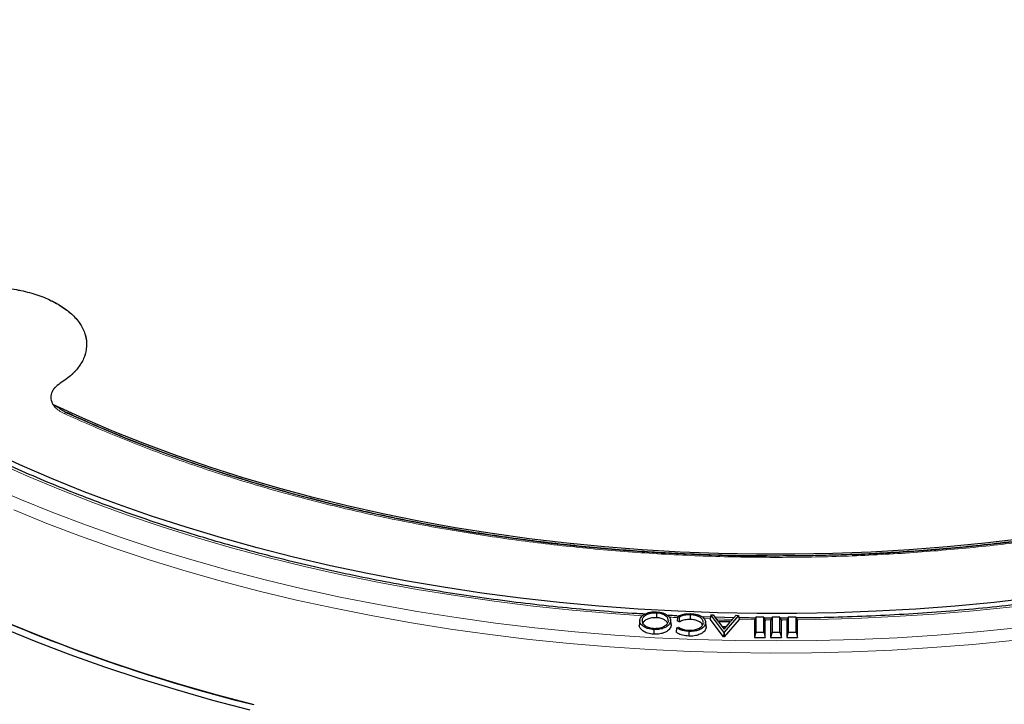
# Model space of a CAD drawing. Units: millimetres. Extents: x 0 to 420, y 0 to 436.
# Drawn here: x 281 to 320, y 198 to 225 of the extents above; entities that cross this region are included whole.
import ezdxf

# ---------------------------------------------------------------- set-up
doc = ezdxf.new("R2010")
doc.units = ezdxf.units.MM

msp = doc.modelspace()

# ---------------------------------------------------------------- linework, layer by layer
at = {"color": 7, "linetype": 'Continuous', "lineweight": 25}
for p, q in [((282.545, 209.7203), (282.5037, 209.7429)), ((305.9469, 201.7766), (305.945, 201.5909)), ((306.5241, 201.3261), (306.5052, 201.5029)), ((306.851, 201.4197), (306.76, 201.4639)), ((306.85, 201.6093), (306.787, 201.6399)), ((307.2837, 201.7071), (307.2828, 201.5214)), ((308.0917, 201.6117), (307.8042, 201.6228)), ((307.9118, 201.254), (307.8931, 201.4282)), ((308.107, 201.6986), (308.0781, 201.5349)), ((308.608, 200.8345), (308.0781, 201.5349)), ((308.6204, 201.0202), (308.107, 201.6986)), ((308.107, 201.6986), (308.1946, 201.6974)), ((308.1946, 201.6974), (308.3733, 201.4669)), ((309.0293, 201.5911), (308.2644, 201.6074)), ((308.3733, 201.4669), (308.9137, 201.4592)), ((308.8757, 201.4146), (308.4064, 201.4212)), ((308.4064, 201.4212), (308.6279, 201.1308)), ((309.2034, 201.6832), (308.6257, 201.0201)), ((308.6279, 201.1308), (308.8757, 201.4146)), ((309.2335, 201.5187), (308.6371, 200.8341)), ((308.9137, 201.4592), (309.1111, 201.6845)), ((309.1111, 201.6845), (309.2034, 201.6832)), ((309.2034, 201.6832), (309.2335, 201.5187)), ((309.8922, 201.6069), (309.8347, 201.4651)), ((309.8347, 201.4651), (309.8347, 200.8054)), ((309.8922, 201.6069), (309.8922, 201.0135)), ((310.2059, 201.6069), (309.8922, 201.6069)), ((310.2059, 201.0135), (310.2059, 201.6069)), ((310.2059, 201.6069), (310.2633, 201.4651)), ((310.5222, 201.5752), (310.2183, 201.5763)), ((310.2633, 200.8054), (310.2633, 201.4651)), ((310.535, 201.6069), (310.4776, 201.4651)), ((310.4776, 201.4651), (310.4776, 200.8054)), ((310.8488, 201.6069), (310.535, 201.6069)), ((310.535, 201.6069), (310.535, 201.0135)), ((310.8488, 201.0135), (310.8488, 201.6069)), ((310.8488, 201.6069), (310.9062, 201.4651)), ((310.9062, 200.8054), (310.9062, 201.4651)), ((311.1779, 201.6069), (311.1205, 201.4651)), ((311.1205, 201.4651), (311.1205, 200.8054)), ((311.1779, 201.6069), (311.1779, 201.0135)), ((311.4916, 201.6069), (311.1779, 201.6069)), ((311.4916, 201.0135), (311.4916, 201.6069)), ((311.4916, 201.6069), (311.549, 201.4651)), ((311.549, 200.8054), (311.549, 201.4651)), ((306.7472, 201.1927), (306.8152, 201.2196)), ((307.2344, 201.045), (307.2336, 200.8592)), ((307.8938, 201.3755), (307.9126, 201.1999)), ((307.9086, 201.254), (307.9126, 201.1999)), ((308.7154, 201.2311), (308.5497, 201.2334)), ((308.6204, 201.0202), (308.608, 200.8345)), ((308.6257, 201.0201), (308.6204, 201.0202)), ((308.6257, 201.0201), (308.6371, 200.8341)), ((309.8922, 201.0135), (309.8347, 200.8054)), ((309.8922, 201.0135), (310.2059, 201.0135)), ((310.2059, 201.0135), (310.2633, 200.8054)), ((310.535, 201.0135), (310.4776, 200.8054)), ((310.535, 201.0135), (310.8488, 201.0135)), ((310.8488, 201.0135), (310.9062, 200.8054)), ((311.1779, 201.0135), (311.1205, 200.8054)), ((311.1779, 201.0135), (311.4916, 201.0135)), ((311.4916, 201.0135), (311.549, 200.8054)), ((308.6371, 200.8341), (308.608, 200.8345)), ((309.8347, 200.8054), (310.2633, 200.8054)), ((310.4776, 200.8054), (310.9062, 200.8054)), ((311.1205, 200.8054), (311.549, 200.8054))]:
    msp.add_line(p, q, dxfattribs=at)
at = {"color": 8, "linetype": 'Continuous', "lineweight": 18}
for p, q in [((308.08, 201.546), (307.8322, 201.5539)), ((308.9701, 201.5236), (308.3173, 201.5392)), ((309.8531, 201.5104), (309.2335, 201.5187)), ((310.4944, 201.5066), (310.2462, 201.5075)), ((311.1376, 201.5075), (310.8894, 201.5066))]:
    msp.add_line(p, q, dxfattribs=at)
at = {"color": 7, "linetype": 'Continuous', "lineweight": 25, "flags": 128}
for points in [[(320.4663, 204.7224), (318.9793, 204.5471), (317.4829, 204.4007), (315.9788, 204.2835), (314.4688, 204.1955), (312.9545, 204.1369), (311.4376, 204.1077), (309.9199, 204.108), (308.4031, 204.1377), (306.8889, 204.1968), (305.3789, 204.2853), (303.875, 204.403), (302.3787, 204.5498), (300.8919, 204.7256), (299.4161, 204.9302), (297.9531, 205.1633), (296.5045, 205.4246), (295.0719, 205.7139), (293.657, 206.0308), (292.2613, 206.3751), (290.8865, 206.7462), (289.534, 207.1437), (288.2055, 207.5673), (286.9024, 208.0165), (285.6261, 208.4906), (284.3782, 208.9893), (283.1601, 209.5119), (281.973, 210.0578)], [(282.5531, 209.716), (283.756, 209.1813), (284.9893, 208.6703), (286.2517, 208.1835), (287.5418, 207.7214), (288.858, 207.2847), (290.1989, 206.8738), (291.563, 206.4891), (292.9487, 206.1311), (294.3545, 205.8003), (295.7788, 205.4969), (297.22, 205.2213), (298.6763, 204.9739), (300.1463, 204.7548), (301.6282, 204.5645), (303.1204, 204.403), (304.6211, 204.2705), (306.1286, 204.1673), (307.6414, 204.0934), (309.1576, 204.0488), (310.653, 204.0338)], [(320.9092, 202.3728), (319.3609, 202.198), (317.8037, 202.052), (316.2392, 201.9348), (314.669, 201.8467), (313.0947, 201.7876), (311.518, 201.7578), (309.9404, 201.7571), (308.3636, 201.7856), (306.7891, 201.8432), (305.2187, 201.93), (303.6539, 202.0458), (302.0964, 202.1904), (300.5476, 202.3639), (299.0093, 202.5658), (297.483, 202.7962), (295.9703, 203.0547), (294.4727, 203.341), (292.9917, 203.6549), (291.529, 203.996), (290.0859, 204.364), (288.664, 204.7585), (287.2648, 205.1792), (285.8896, 205.6255), (284.5399, 206.097), (283.2171, 206.5933), (281.9225, 207.1137), (280.6575, 207.6579), (279.4233, 208.2252)], [(313.7134, 204.0922), (315.2225, 204.1654), (316.7302, 204.268), (318.2311, 204.3998), (319.7234, 204.5607), (321.2056, 204.7504)], [(305.282, 201.4832), (305.2727, 201.3958), (305.2633, 201.3083)], [(306.5034, 201.4405), (306.509, 201.3877), (306.5146, 201.3349), (306.522, 201.2645)], [(306.85, 201.6093), (306.8505, 201.5145), (306.851, 201.4197)], [(289.805, 197.9177), (288.3292, 198.306), (286.8751, 198.7207), (285.4441, 199.1612), (284.0374, 199.6273), (282.6566, 200.1183), (281.3028, 200.6339), (279.9775, 201.1736)], [(289.9671, 198.1318), (288.5028, 198.5171), (287.06, 198.9285), (285.64, 199.3657), (284.2443, 199.8281), (282.8742, 200.3153), (281.531, 200.8269), (280.2159, 201.3624)], [(305.8427, 201.1203), (305.8422, 201.0645), (305.8416, 201.0088), (305.8409, 200.9345)]]:
    msp.add_lwpolyline(points, dxfattribs=at)
at = {"color": 8, "linetype": 'Continuous', "lineweight": 18, "flags": 128}
for points in [[(305.4005, 201.6696), (304.1625, 201.7553), (302.5974, 201.8899), (301.0406, 202.0532), (299.4936, 202.245), (297.958, 202.4652), (296.4353, 202.7136), (294.9271, 202.9898), (293.4349, 203.2937), (291.9602, 203.6248), (290.5045, 203.9829), (289.0694, 204.3676), (287.6562, 204.7785), (286.2665, 205.2152), (284.9015, 205.6773), (283.5628, 206.1642), (282.2516, 206.6755), (280.9693, 207.2107), (279.7172, 207.7692)], [(279.3732, 206.8561), (280.6569, 206.2997), (281.9703, 205.7669), (283.3119, 205.2581), (284.6806, 204.7739), (286.075, 204.3148), (287.4936, 203.8812), (288.9352, 203.4735), (290.3982, 203.0921), (291.8813, 202.7375), (293.3829, 202.4099), (294.9016, 202.1098), (296.4359, 201.8373), (297.9842, 201.5928), (299.5451, 201.3764), (301.117, 201.1885), (302.6983, 201.0292), (304.2875, 200.8986), (305.8831, 200.7969), (307.4834, 200.7242), (309.0868, 200.6806), (310.6919, 200.666), (312.2969, 200.6806), (313.9004, 200.7242), (315.5007, 200.7969), (317.0962, 200.8986), (318.6855, 201.0292), (320.2668, 201.1885)], [(280.4148, 205.8705), (281.7299, 205.336), (283.0733, 204.8254), (284.4437, 204.3393), (285.8398, 203.8782), (287.2601, 203.4425), (288.7033, 203.0327), (290.168, 202.649), (291.6528, 202.292), (293.1562, 201.962), (294.6767, 201.6592), (296.2128, 201.3841), (297.7631, 201.1368), (299.3261, 200.9175), (300.9001, 200.7266), (302.4837, 200.5642), (304.0753, 200.4304), (305.6734, 200.3254), (307.2764, 200.2493), (308.8827, 200.2022), (310.4908, 200.184), (312.0991, 200.1949), (313.706, 200.2348), (315.31, 200.3037), (316.9095, 200.4015), (318.5029, 200.5281), (320.0886, 200.6833)], [(320.0978, 202.0255), (318.5396, 201.8667), (316.9734, 201.7367), (315.4008, 201.6356), (313.8234, 201.5634), (312.2429, 201.5203), (311.5307, 201.5104)]]:
    msp.add_lwpolyline(points, dxfattribs=at)
at = {"color": 8, "linetype": 'Continuous', "lineweight": 18}
for centre, radius, start, end in [((282.5075, 209.6058), 0.1203, 71.20905, 132.85939), ((310.6737, 286.9233), 85.4166, 267.166927, 267.387405)]:
    msp.add_arc(centre, radius, start, end, dxfattribs=at)
at = {"color": 7, "linetype": 'Continuous', "lineweight": 25}
msp.add_arc((305.841, 262.2626), 66.0656, 244.982502, 256.028113, dxfattribs=at)
for points, knots in [([(385.691, 217.9158), (385.6913, 217.9321), (385.6987, 218.3285), (385.6716, 219.1049), (385.6062, 220.2439), (385.4905, 221.381), (385.3312, 222.5155), (385.1267, 223.6471), (384.8775, 224.7751), (384.5834, 225.8991), (384.2445, 227.0184), (383.8608, 228.1326), (383.4325, 229.2409), (382.9595, 230.3429), (382.4419, 231.4377), (381.8798, 232.5248), (381.2735, 233.6034), (380.623, 234.6728), (379.9287, 235.7322), (379.1909, 236.7808), (378.41, 237.8179), (377.5865, 238.8427), (376.7208, 239.8542), (375.8136, 240.8519), (374.8654, 241.8348), (373.8771, 242.8022), (372.8493, 243.7535), (371.7828, 244.688), (370.6785, 245.6048), (369.5372, 246.5036), (368.3598, 247.3836), (367.1471, 248.2444), (365.9002, 249.0853), (364.6198, 249.9059), (363.307, 250.7059), (361.9626, 251.4846), (360.5877, 252.2418), (359.1832, 252.977), (357.75, 253.69), (356.289, 254.3803), (354.8013, 255.0476), (353.2877, 255.6918), (351.7493, 256.3124), (350.1869, 256.9093), (348.6015, 257.4821), (346.9941, 258.0307), (345.3656, 258.5547), (343.7171, 259.0541), (342.0494, 259.5285), (340.3637, 259.9778), (338.6608, 260.4017), (336.9418, 260.8002), (335.2076, 261.1731), (333.4593, 261.5201), (331.698, 261.8411), (329.9245, 262.1361), (328.14, 262.4048), (326.3455, 262.6472), (324.5419, 262.8632), (322.7304, 263.0526), (320.912, 263.2154), (319.0878, 263.3515), (317.2587, 263.4609), (315.4258, 263.5435), (313.5902, 263.5993), (311.753, 263.6283), (309.9152, 263.6303), (308.0778, 263.6055), (306.2419, 263.5539), (304.4086, 263.4754), (302.579, 263.3703), (300.7542, 263.2378), (299.0089, 263.0876), (297.8761, 262.9684), (297.3467, 262.9127)], [0, 0, 0, 0, 0.00057368, 0.01392098, 0.02726705, 0.04061827, 0.05398204, 0.06736555, 0.08077561, 0.09421858, 0.10770024, 0.1212257, 0.13479933, 0.14842465, 0.16210434, 0.17584017, 0.18963299, 0.20348279, 0.21738869, 0.23134905, 0.24536151, 0.25942314, 0.27353053, 0.2876799, 0.30186723, 0.31608839, 0.3303392, 0.34461557, 0.35891355, 0.3732294, 0.38755963, 0.40190105, 0.41625073, 0.4306061, 0.44496485, 0.4593249, 0.47368411, 0.48804111, 0.50239474, 0.51674407, 0.53108836, 0.54542702, 0.55975963, 0.57408589, 0.58840559, 0.60271866, 0.61702507, 0.63132488, 0.64561823, 0.65990528, 0.67418625, 0.68846138, 0.70273097, 0.71699531, 0.73125473, 0.74550959, 0.75976022, 0.77400702, 0.78825034, 0.80249058, 0.81672812, 0.83096337, 0.84519671, 0.85942856, 0.87365931, 0.88788936, 0.90211914, 0.91634903, 0.93057933, 0.94481043, 0.95904274, 0.97327666, 0.98751262, 1, 1, 1, 1]), ([(286.5282, 261.2401), (286.4967, 261.2338), (285.8827, 261.1112), (284.6954, 260.8555), (282.9737, 260.462), (281.2689, 260.0415), (279.5807, 259.596), (277.9106, 259.1253), (276.2593, 258.6297), (274.6279, 258.1093), (273.0174, 257.5643), (271.4287, 256.9951), (269.8627, 256.4017), (268.3204, 255.7844), (266.8028, 255.1435), (265.3107, 254.4793), (263.8451, 253.792), (262.4069, 253.0819), (260.997, 252.3493), (259.6164, 251.5945), (258.2659, 250.8178), (256.9465, 250.0196), (255.6591, 249.2003), (254.4046, 248.3602), (253.184, 247.4998), (251.9982, 246.6196), (250.8481, 245.72), (249.7345, 244.8016), (248.6584, 243.8648), (247.6206, 242.9104), (246.622, 241.939), (245.6634, 240.9512), (244.7457, 239.9478), (243.8694, 238.9295), (243.0355, 237.8972), (242.2444, 236.8517), (241.4969, 235.7938), (240.7934, 234.7245), (240.1343, 233.6447), (239.5202, 232.5552), (238.9513, 231.4569), (238.4278, 230.3509), (237.9499, 229.2379), (237.5177, 228.1187), (237.1314, 226.9943), (236.7908, 225.8654), (236.496, 224.7328), (236.247, 223.5972), (236.0436, 222.4592), (235.8855, 221.3196), (235.7739, 220.1789), (235.7049, 219.0529), (235.6968, 218.3072), (235.6928, 217.9421)], [0, 0, 0, 0, 0.0010955, 0.0213242, 0.0415602, 0.0618045, 0.0820577, 0.10232, 0.1225919, 0.1428738, 0.1631658, 0.1834683, 0.2037813, 0.2241049, 0.244439, 0.2647833, 0.2851375, 0.305501, 0.3258731, 0.3462527, 0.3666386, 0.3870292, 0.4074226, 0.4278159, 0.4482062, 0.4685901, 0.4889639, 0.5093237, 0.5296647, 0.5499819, 0.5702699, 0.590523, 0.610735, 0.6308999, 0.6510114, 0.6710636, 0.6910505, 0.7109671, 0.7308087, 0.7505715, 0.7702529, 0.7898511, 0.8093659, 0.8287981, 0.8481502, 0.8674256, 0.8866293, 0.9057674, 0.9248471, 0.9438767, 0.9628651, 0.981822, 1, 1, 1, 1]), ([(359.7809, 227.3798), (359.7475, 227.1679), (359.6692, 226.6724), (359.4934, 225.8962), (359.2624, 225.0519), (358.9855, 224.2121), (358.6649, 223.3775), (358.3004, 222.549), (357.8926, 221.7272), (357.4417, 220.9129), (356.9482, 220.1068), (356.4126, 219.3097), (355.8354, 218.5221), (355.217, 217.7449), (354.558, 216.9787), (353.8591, 216.2241), (353.1208, 215.4819), (352.3437, 214.7526), (351.5287, 214.0371), (350.6763, 213.3359), (349.7873, 212.6496), (348.8626, 211.9789), (347.903, 211.3245), (346.9093, 210.6868), (345.8824, 210.0666), (344.8233, 209.4643), (343.7329, 208.8807), (342.6122, 208.3161), (341.4622, 207.7711), (340.2839, 207.2463), (339.0785, 206.7422), (337.8471, 206.2591), (336.5907, 205.7976), (335.3105, 205.3582), (334.0078, 204.9411), (332.6836, 204.5468), (331.3392, 204.1758), (329.9758, 203.8282), (328.5947, 203.5045), (327.1971, 203.205), (325.7844, 202.9299), (324.3578, 202.6795), (322.9187, 202.4541), (321.4683, 202.2538), (320.008, 202.0788), (318.5391, 201.9293), (317.063, 201.8055), (315.5811, 201.7073), (314.0947, 201.6358), (312.7349, 201.5911), (311.8705, 201.5821), (311.5032, 201.5782)], [0, 0, 0, 0, 0.015495, 0.0362418, 0.0569786, 0.0777039, 0.0984166, 0.1191159, 0.139802, 0.160475, 0.1811356, 0.2017848, 0.2224237, 0.2430533, 0.263675, 0.2842898, 0.304899, 0.3255034, 0.3461042, 0.3667022, 0.3872981, 0.4078925, 0.428486, 0.4490791, 0.4696721, 0.4902653, 0.5108589, 0.5314532, 0.5520484, 0.5726445, 0.5932416, 0.6138399, 0.6344393, 0.6550399, 0.6756416, 0.6962444, 0.7168483, 0.7374533, 0.7580592, 0.7786662, 0.799274, 0.8198826, 0.8404919, 0.8611019, 0.8817126, 0.9023237, 0.9229353, 0.9435473, 0.9641595, 0.984772, 1, 1, 1, 1]), ([(343.3593, 212.1121), (343.2229, 212.0286), (342.7797, 211.7573), (341.999, 211.315), (341.0194, 210.7854), (340.0111, 210.2737), (338.9772, 209.7793), (337.9181, 209.3029), (336.8348, 208.8449), (335.7284, 208.4057), (334.5998, 207.9857), (333.4502, 207.5853), (332.2806, 207.2049), (331.0922, 206.8447), (329.8861, 206.5052), (328.6635, 206.1867), (327.4257, 205.8894), (326.1741, 205.6137), (324.9099, 205.3597), (323.6349, 205.1277), (322.3509, 204.918), (321.0598, 204.7307), (319.7646, 204.566), (318.4692, 204.4241), (317.1804, 204.3053), (315.9124, 204.2098), (314.6884, 204.1377), (313.6157, 204.091), (312.6675, 204.0621), (311.7305, 204.0428), (311.0675, 204.0401), (310.6919, 204.0385)], [0, 0, 0, 0, 0.0163629, 0.0531564, 0.0899476, 0.1267363, 0.1635223, 0.2003052, 0.2370844, 0.2738591, 0.3106282, 0.3473904, 0.3841441, 0.4208872, 0.4576171, 0.4943303, 0.5310226, 0.567688, 0.6043185, 0.640903, 0.6774251, 0.7138603, 0.7501691, 0.7862842, 0.8220796, 0.8572889, 0.8912334, 0.9230529, 0.9455771, 0.9691741, 1, 1, 1, 1]), ([(282.2668, 210.8978), (282.186, 210.8385), (282.0244, 210.72), (281.9005, 210.5033), (281.869, 210.2759), (281.9383, 210.1305), (281.973, 210.0578)], [0, 0, 0, 0, 0.2503081, 0.4999474, 0.7499374, 1, 1, 1, 1]), ([(281.973, 210.0578), (282.0469, 210.0174), (282.1805, 209.9441), (282.3714, 209.8109), (282.4925, 209.7477), (282.5531, 209.716)], [0, 0, 0, 0, 0.3816157, 0.6903409, 1, 1, 1, 1]), ([(305.4865, 201.7328), (305.3774, 201.7388), (304.7733, 201.7719), (303.679, 201.8575), (302.2055, 201.9908), (300.7403, 202.1518), (299.2841, 202.3377), (297.8384, 202.549), (296.4045, 202.7853), (294.9837, 203.0464), (293.5774, 203.3322), (292.1868, 203.6422), (290.8132, 203.9764), (289.4579, 204.3342), (288.1221, 204.7154), (286.807, 205.1196), (285.5139, 205.5465), (284.2439, 205.9956), (282.9982, 206.4665), (281.778, 206.9588), (280.5842, 207.472), (279.4182, 208.0056), (278.2808, 208.5591), (277.1734, 209.1321), (276.3412, 209.5887), (275.8788, 209.8541), (275.7676, 209.9178)], [0, 0, 0, 0, 0.0097904, 0.0541808, 0.0985704, 0.1429591, 0.1873467, 0.2317331, 0.276118, 0.3205013, 0.3648828, 0.4092624, 0.45364, 0.4980153, 0.5423883, 0.5867589, 0.6311268, 0.6754921, 0.7198547, 0.7642145, 0.8085716, 0.8529259, 0.8972776, 0.9416268, 0.9859737, 1, 1, 1, 1]), ([(310.6919, 204.0385), (310.2156, 204.0409), (309.5425, 204.0442), (308.5437, 204.0668), (307.6821, 204.0943), (306.6547, 204.1405), (305.5753, 204.2036), (304.4455, 204.2861), (303.2819, 204.3886), (302.0941, 204.5119), (300.8896, 204.6564), (299.6744, 204.8224), (298.4531, 205.0101), (297.2296, 205.2196), (296.0072, 205.4509), (294.7888, 205.7039), (293.5768, 205.9786), (292.3735, 206.2747), (291.1809, 206.5921), (290.0009, 206.9306), (288.8352, 207.2898), (287.6855, 207.6695), (286.5533, 208.0695), (285.4398, 208.489), (284.3474, 208.9287), (283.3814, 209.339), (282.7907, 209.6105), (282.5477, 209.7222)], [0, 0, 0, 0, 0.046997, 0.0664261, 0.0986343, 0.1321383, 0.1681178, 0.205692, 0.2445038, 0.2842685, 0.3247838, 0.3658996, 0.407503, 0.4495071, 0.491844, 0.5344596, 0.5773107, 0.6203617, 0.6635836, 0.7069521, 0.7504469, 0.7940511, 0.83775, 0.8815315, 0.9253851, 0.9693021, 1, 1, 1, 1]), ([(305.2845, 201.5051), (305.3018, 201.5538), (305.3343, 201.6459), (305.4916, 201.747), (305.6747, 201.8103), (305.8357, 201.8269), (305.9273, 201.8231), (305.9502, 201.8222)], [0, 0, 0, 0, 0.2657852, 0.5016977, 0.7119713, 0.9278365, 1, 1, 1, 1]), ([(305.9502, 201.8222), (306.0374, 201.812), (306.2001, 201.793), (306.3773, 201.6996), (306.4863, 201.5925), (306.5109, 201.5014), (306.5047, 201.4512), (306.5034, 201.4405)], [0, 0, 0, 0, 0.2742149, 0.5121107, 0.7265906, 0.9411321, 1, 1, 1, 1]), ([(305.8427, 201.1203), (305.7557, 201.1302), (305.5905, 201.1492), (305.41, 201.2421), (305.3021, 201.3498), (305.2767, 201.4413), (305.283, 201.4926), (305.2845, 201.5051)], [0, 0, 0, 0, 0.2712244, 0.5145894, 0.7230172, 0.9327155, 1, 1, 1, 1]), ([(305.9469, 201.7766), (305.8791, 201.7763), (305.7472, 201.7756), (305.5721, 201.724), (305.4474, 201.6469), (305.3867, 201.5675), (305.3746, 201.5176), (305.3704, 201.5002)], [0, 0, 0, 0, 0.2417357, 0.4702734, 0.6855268, 0.8907047, 1, 1, 1, 1]), ([(305.3704, 201.5002), (305.3708, 201.4592), (305.3716, 201.3802), (305.4676, 201.2793), (305.6058, 201.209), (305.7379, 201.1747), (305.8215, 201.1682), (305.8449, 201.1664)], [0, 0, 0, 0, 0.2542209, 0.4889156, 0.6947989, 0.9146635, 1, 1, 1, 1]), ([(305.945, 201.5909), (305.8801, 201.5906), (305.7532, 201.59), (305.5843, 201.5405), (305.4638, 201.4663), (305.405, 201.3896), (305.3932, 201.3413), (305.3891, 201.3243)], [0, 0, 0, 0, 0.240162, 0.469038, 0.6844461, 0.8891749, 1, 1, 1, 1]), ([(306.5034, 201.4405), (306.4868, 201.394), (306.4547, 201.3044), (306.3079, 201.1994), (306.1242, 201.1363), (305.962, 201.1161), (305.869, 201.1194), (305.8427, 201.1203)], [0, 0, 0, 0, 0.2549577, 0.49179, 0.7077113, 0.9173327, 1, 1, 1, 1]), ([(305.8449, 201.1664), (305.9071, 201.1668), (306.0296, 201.1676), (306.1998, 201.2155), (306.3293, 201.2895), (306.3982, 201.3722), (306.4116, 201.4252), (306.4167, 201.4454)], [0, 0, 0, 0, 0.22280082, 0.43862136, 0.66521646, 0.87227199, 1, 1, 1, 1]), ([(306.3769, 201.3907), (306.352, 201.4229), (306.3043, 201.4843), (306.1713, 201.5528), (306.0445, 201.5835), (305.9658, 201.5893), (305.945, 201.5909)], [0, 0, 0, 0, 0.3104368, 0.5930054, 0.8925332, 1, 1, 1, 1]), ([(306.4167, 201.4454), (306.4164, 201.4867), (306.416, 201.5657), (306.3165, 201.6652), (306.182, 201.7375), (306.0495, 201.769), (305.9682, 201.775), (305.9469, 201.7766)], [0, 0, 0, 0, 0.2570787, 0.4921141, 0.7008827, 0.9214392, 1, 1, 1, 1]), ([(306.7666, 201.663), (306.7256, 201.6644), (306.5974, 201.669), (306.4698, 201.677), (306.383, 201.6824)], [0, 0, 0, 0, 0.3201804, 1, 1, 1, 1]), ([(306.787, 201.6399), (306.7825, 201.6106), (306.7735, 201.5519), (306.7645, 201.4932), (306.76, 201.4639)], [0, 0, 0, 0, 0.4999999, 1, 1, 1, 1]), ([(306.787, 201.6399), (306.8353, 201.6646), (306.9316, 201.7138), (307.1134, 201.7492), (307.2359, 201.7501), (307.2947, 201.7505)], [0, 0, 0, 0, 0.3436374, 0.6855185, 1, 1, 1, 1]), ([(307.2837, 201.7071), (307.2065, 201.7047), (307.0597, 201.7001), (306.9198, 201.6485), (306.8603, 201.6151), (306.85, 201.6093)], [0, 0, 0, 0, 0.4780337, 0.9096555, 1, 1, 1, 1]), ([(307.2828, 201.5214), (307.2083, 201.5191), (307.0665, 201.5147), (306.9263, 201.4628), (306.8651, 201.4277), (306.851, 201.4197)], [0, 0, 0, 0, 0.4594954, 0.8757323, 1, 1, 1, 1]), ([(307.7668, 201.2914), (307.7647, 201.3045), (307.7568, 201.3543), (307.6675, 201.4239), (307.5322, 201.4885), (307.3958, 201.5157), (307.3111, 201.5199), (307.2828, 201.5214)], [0, 0, 0, 0, 0.100019, 0.3799018, 0.6242568, 0.8744331, 1, 1, 1, 1]), ([(307.8055, 201.3841), (307.8018, 201.4271), (307.7948, 201.5084), (307.6833, 201.607), (307.5399, 201.6733), (307.3996, 201.7014), (307.3124, 201.7057), (307.2837, 201.7071)], [0, 0, 0, 0, 0.2583957, 0.4890676, 0.6916107, 0.8984316, 1, 1, 1, 1]), ([(307.2947, 201.7505), (307.3821, 201.7438), (307.5146, 201.7336), (307.6727, 201.6799), (307.735, 201.64), (307.767, 201.6194)], [0, 0, 0, 0, 0.4845831, 0.7342751, 1, 1, 1, 1]), ([(307.767, 201.6194), (307.7884, 201.6016), (307.8481, 201.5519), (307.8937, 201.4667), (307.8938, 201.4017), (307.8938, 201.3755)], [0, 0, 0, 0, 0.2497619, 0.6973818, 1, 1, 1, 1]), ([(309.8803, 201.5776), (309.7943, 201.5776), (309.5744, 201.5777), (309.3547, 201.5835), (309.221, 201.5871)], [0, 0, 0, 0, 0.3912513, 1, 1, 1, 1]), ([(311.1644, 201.5736), (311.1475, 201.5734), (311.0468, 201.5718), (310.946, 201.5729), (310.8622, 201.5739)], [0, 0, 0, 0, 0.16765557, 1, 1, 1, 1]), ([(305.8409, 200.9345), (305.7539, 200.9443), (305.5864, 200.9632), (305.4002, 201.0565), (305.2874, 201.1669), (305.2586, 201.2548), (305.2634, 201.3018), (305.264, 201.3083)], [0, 0, 0, 0, 0.2738528, 0.5278356, 0.7441572, 0.9643793, 1, 1, 1, 1]), ([(306.522, 201.2645), (306.5047, 201.2162), (306.4714, 201.1236), (306.3193, 201.0156), (306.1298, 200.9507), (305.9629, 200.9302), (305.8674, 200.9336), (305.8409, 200.9345)], [0, 0, 0, 0, 0.256906, 0.4928558, 0.7088842, 0.9189679, 1, 1, 1, 1]), ([(306.5175, 201.328), (306.5208, 201.3194), (306.5288, 201.2984), (306.5245, 201.277), (306.522, 201.2645)], [0, 0, 0, 0, 0.4129794, 1, 1, 1, 1]), ([(306.7472, 201.1927), (306.7428, 201.164), (306.7341, 201.1066), (306.7255, 201.0492), (306.7212, 201.0205)], [0, 0, 0, 0, 0.4999999, 1, 1, 1, 1]), ([(307.2336, 200.8592), (307.1463, 200.8665), (306.9785, 200.8806), (306.8074, 200.9516), (306.7407, 201.0049), (306.7212, 201.0205)], [0, 0, 0, 0, 0.4337491, 0.8342875, 1, 1, 1, 1]), ([(307.2344, 201.045), (307.147, 201.0525), (306.9942, 201.0656), (306.8325, 201.1295), (306.7697, 201.176), (306.7472, 201.1927)], [0, 0, 0, 0, 0.4613267, 0.8066261, 1, 1, 1, 1]), ([(306.8152, 201.2196), (306.8574, 201.1923), (306.9414, 201.1381), (307.0978, 201.1), (307.1982, 201.0939), (307.2369, 201.0915)], [0, 0, 0, 0, 0.3835346, 0.762173, 1, 1, 1, 1]), ([(307.9126, 201.1999), (307.8992, 201.1501), (307.8741, 201.0565), (307.724, 200.9505), (307.5439, 200.8817), (307.3722, 200.858), (307.2675, 200.8589), (307.2336, 200.8592)], [0, 0, 0, 0, 0.2574429, 0.4836525, 0.6860079, 0.8983741, 1, 1, 1, 1]), ([(307.8938, 201.3755), (307.881, 201.3273), (307.8568, 201.2365), (307.7114, 201.1337), (307.5368, 201.0669), (307.3698, 201.0438), (307.2678, 201.0447), (307.2344, 201.045)], [0, 0, 0, 0, 0.2565661, 0.4828696, 0.6847083, 0.8970718, 1, 1, 1, 1]), ([(307.2369, 201.0915), (307.3073, 201.0938), (307.4434, 201.0981), (307.6213, 201.1559), (307.7442, 201.2386), (307.7957, 201.3203), (307.8032, 201.3687), (307.8055, 201.3841)], [0, 0, 0, 0, 0.24752463, 0.47814282, 0.70132548, 0.90531242, 1, 1, 1, 1])]:
    msp.add_open_spline(points, degree=3, knots=knots, dxfattribs=at)
at = {"color": 8, "linetype": 'Continuous', "lineweight": 18}
for points, knots in [([(294.1159, 254.5314), (293.3268, 254.3439), (291.7485, 253.9689), (289.4402, 253.3052), (287.1816, 252.5673), (284.9771, 251.7448), (282.8486, 250.8463), (280.801, 249.8708), (278.851, 248.8256), (277.0069, 247.7132), (275.2789, 246.5405), (273.6772, 245.3138), (272.2058, 244.0381), (270.8752, 242.7239), (269.6839, 241.3737), (268.6414, 240.0016), (267.7417, 238.6068), (266.9853, 237.1945), (266.3677, 235.7598), (265.8884, 234.2975), (265.5517, 232.8118), (265.3619, 231.3005), (265.3236, 229.7784), (265.4404, 228.2473), (265.7125, 226.7192), (266.1411, 225.1996), (266.7232, 223.697), (267.4559, 222.2203), (268.3347, 220.7741), (269.3518, 219.3697), (270.5019, 218.0076), (271.7742, 216.7018), (273.1554, 215.4446), (274.1704, 214.6525), (274.6779, 214.2564)], [0, 0, 0, 0, 0.0305167, 0.0610338, 0.0921701, 0.1233073, 0.154871, 0.1864355, 0.2182173, 0.25, 0.2817818, 0.3135645, 0.3451282, 0.3766927, 0.407829, 0.4389662, 0.4694827, 0.5, 0.5305165, 0.5610338, 0.5921701, 0.6233073, 0.654871, 0.6864355, 0.7182173, 0.75, 0.7817818, 0.8135645, 0.8451282, 0.8766927, 0.907829, 0.9389662, 0.9694829, 1, 1, 1, 1]), ([(282.4256, 209.694), (283.1015, 209.3933), (284.4532, 208.7917), (286.6031, 207.9696), (288.8393, 207.2093), (291.1755, 206.5184), (293.5875, 205.9035), (296.0748, 205.3676), (298.6178, 204.9154), (301.2085, 204.5496), (303.8319, 204.272), (306.473, 204.0846), (309.1224, 203.9868), (311.7591, 203.9787), (314.3803, 204.0582), (316.9601, 204.2231), (319.5023, 204.4707), (321.9992, 204.7987), (324.4602, 205.2072), (326.8936, 205.6988), (329.2908, 206.2733), (331.6529, 206.9341), (333.9553, 207.6759), (336.1938, 208.4999), (338.3501, 209.4), (340.4156, 210.3741), (342.3786, 211.4164), (344.2276, 212.5211), (345.9578, 213.6835), (347.556, 214.8942), (349.0244, 216.1502), (350.3471, 217.4392), (351.5425, 218.7583), (352.2233, 219.6618), (352.5637, 220.1136)], [0, 0, 0, 0, 0.0305167, 0.0610338, 0.0921701, 0.1233073, 0.154871, 0.1864355, 0.2182173, 0.25, 0.2817818, 0.3135645, 0.3451282, 0.3766927, 0.407829, 0.4389662, 0.4694827, 0.5, 0.5305165, 0.5610338, 0.5921701, 0.6233073, 0.654871, 0.6864355, 0.7182173, 0.75, 0.7817818, 0.8135645, 0.8451282, 0.8766927, 0.907829, 0.9389662, 0.9694829, 1, 1, 1, 1]), ([(276.7595, 214.1409), (276.8795, 214.1983), (277.123, 214.3147), (277.5366, 214.4577), (278.0668, 214.5959), (278.7298, 214.6985), (279.5113, 214.7278), (280.2881, 214.6674), (281.0132, 214.5221), (281.6599, 214.3116), (282.014, 214.1236), (282.1862, 214.0321)], [0, 0, 0, 0, 0.0780475, 0.1583602, 0.2407954, 0.369175, 0.5000942, 0.6310133, 0.7593929, 0.8829766, 1, 1, 1, 1]), ([(282.1862, 214.0321), (282.2914, 213.9658), (282.5049, 213.8311), (282.7728, 213.5997), (283.0382, 213.3009), (283.2485, 212.9237), (283.3379, 212.4746), (283.272, 212.0236), (283.0565, 211.5984), (282.7243, 211.2151), (282.4165, 211.0016), (282.2668, 210.8978)], [0, 0, 0, 0, 0.0780475, 0.1583602, 0.2407954, 0.369175, 0.5000942, 0.6310133, 0.7593929, 0.8829766, 1, 1, 1, 1]), ([(282.2668, 210.8978), (282.2047, 210.854), (282.0803, 210.7664), (281.9579, 210.6107), (281.8894, 210.4454), (281.8818, 210.2752), (281.9342, 210.1077), (282.0454, 209.9503), (282.2072, 209.8074), (282.3529, 209.7318), (282.4256, 209.694)], [0, 0, 0, 0, 0.1251284, 0.250443, 0.3751854, 0.500145, 0.6253387, 0.7499153, 0.8751512, 1, 1, 1, 1])]:
    msp.add_open_spline(points, degree=3, knots=knots, dxfattribs=at)
at = {"color": 7, "linetype": 'Continuous', "lineweight": 25}
for points in [[(276.7595, 214.1409), (276.9553, 214.2306), (277.3469, 214.4101), (278.0327, 214.5918), (278.7601, 214.7005), (279.5113, 214.7264), (280.2576, 214.6704), (280.9702, 214.533), (281.6325, 214.3242), (282.0017, 214.1295), (282.1862, 214.0321)], [(282.1862, 214.0321), (282.3512, 213.9237), (282.6811, 213.7067), (283.0295, 213.3203), (283.2534, 212.9063), (283.3354, 212.4745), (283.2757, 212.0414), (283.0731, 211.6237), (282.7447, 211.2315), (282.4261, 211.009), (282.2668, 210.8978)]]:
    msp.add_open_spline(points, degree=3, dxfattribs=at)

doc.saveas('drawing.dxf')
